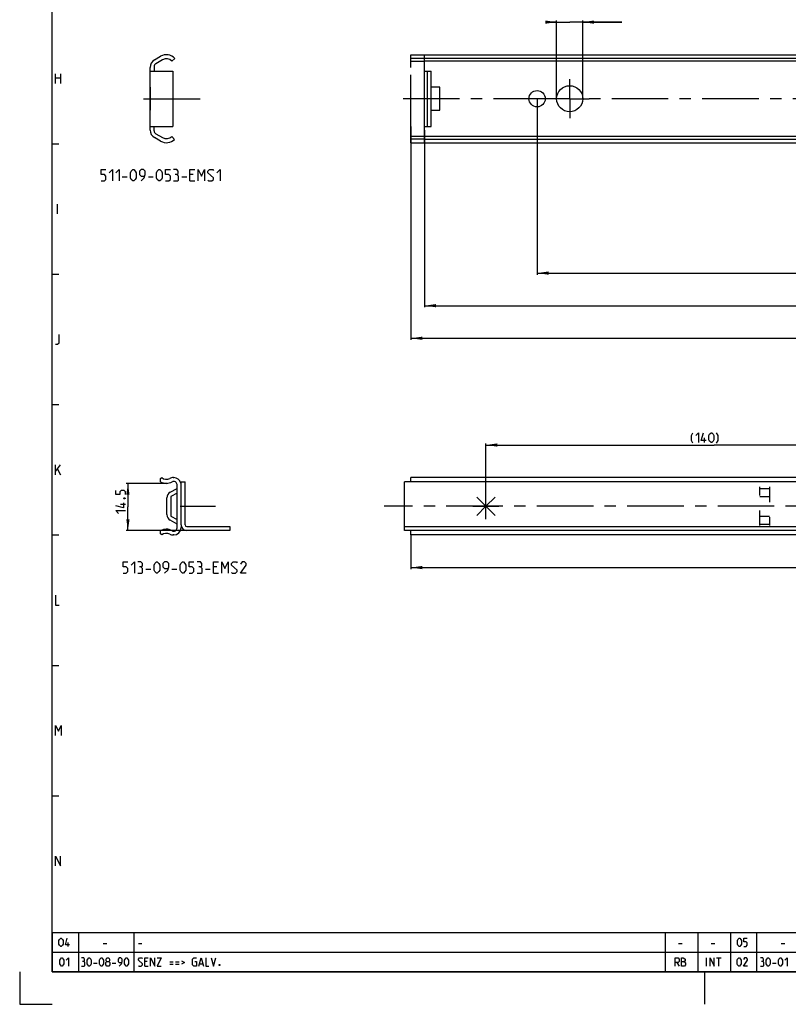
# Model space of a CAD drawing. Extents: x 0 to 1062, y 0 to 594.
# Drawn here: x 0 to 236, y 0 to 302 of the extents above; entities that cross this region are included whole.
import ezdxf

# ---------------------------------------------------------------- set-up
doc = ezdxf.new("R2010")
doc.units = 0
doc.header["$LTSCALE"] = 46.255
doc.header["$MEASUREMENT"] = 0
for name, pattern in [('CENTER', [0.6, 0.375, -0.075, 0.075, -0.075]), ('HIDDEN', [0.2, 0.1, -0.1]), ('PHANTOM', [0.8, 0.45, -0.05, 0.1, -0.05, 0.1, -0.05])]:
    doc.linetypes.add(name, pattern=pattern)
doc.layers.get('0').update_dxf_attribs({"linetype": 'CONTINUOUS'})
for name, color, linetype in [('DEFAULT_1', 7, 'CENTER'), ('DEFAULT_2', 8, 'HIDDEN'), ('DEFAULT_3', 7, 'PHANTOM')]:
    doc.layers.add(name, color=color, linetype=linetype)
doc.styles.get("Standard").update_dxf_attribs({"font": 'txt', "width": 0.8})
doc.dimstyles.new('DIMSTYLE_1', dxfattribs={"dimtxt": 3, "dimasz": 3.5, "dimexe": 0.18, "dimexo": 0.0625, "dimgap": 0.09, "dimtad": 1, "dimdec": 3, "dimdsep": 46, "dimtxsty": 'Standard', "dimcen": 0.09, "dimclrt": 5, "dimadec": 0, "dimazin": 0, "dimtp": 0.2, "dimtm": 0.2, "dimtfac": 1, "dimtdec": 3, "dimtofl": 0, "dimtmove": 0, "dimatfit": 3, "dimfxl": 0, "dimtolj": 1, "dimarcsym": 0})
doc.dimstyles.new('DIMSTYLE_2', dxfattribs={"dimtxt": 3, "dimasz": 3.5, "dimexe": 0.18, "dimexo": 0.0625, "dimgap": 0.09, "dimtad": 1, "dimdec": 3, "dimdsep": 46, "dimtxsty": 'Standard', "dimcen": 0.09, "dimclrt": 5, "dimadec": 0, "dimazin": 0, "dimtp": 0.8, "dimtm": 0.8, "dimtfac": 1, "dimtdec": 3, "dimtofl": 0, "dimtmove": 0, "dimatfit": 3, "dimfxl": 0, "dimtolj": 1, "dimarcsym": 0})
doc.dimstyles.new('DIMSTYLE_7', dxfattribs={"dimtxt": 3, "dimasz": 3.5, "dimexe": 0.18, "dimexo": 0.0625, "dimgap": 0.09, "dimtad": 1, "dimdec": 3, "dimdsep": 46, "dimtxsty": 'Standard', "dimcen": 0.09, "dimclrt": 5, "dimadec": 0, "dimazin": 0, "dimtol": 1, "dimtm": 1, "dimtfac": 0.6, "dimtdec": 3, "dimtofl": 0, "dimtmove": 0, "dimatfit": 3, "dimfxl": 0, "dimtolj": 1, "dimarcsym": 0})

# ---------------------------------------------------------------- blocks, each defined once
blk = doc.blocks.new('*D4')
at = {"color": 2, "linetype": 'Continuous'}
for p, q in [((124.2, 268.25), (124.2, 213.85)), ((624.2, 224.35), (624.2, 213.85)), ((124.2, 214.35), (374.2, 214.35)), ((624.2, 214.35), (374.2, 214.35))]:
    blk.add_line(p, q, dxfattribs=at)
for points in [[(127.7, 214.85), (124.2, 214.35), (127.7, 213.85)], [(620.7, 213.85), (624.2, 214.35), (620.7, 214.85)]]:
    blk.add_solid(points, dxfattribs=at)
blk = doc.blocks.new('*D11')
at = {"color": 2, "linetype": 'Continuous'}
for p, q in [((120, 269.35), (120, 203.85)), ((624.2, 224.35), (624.2, 203.85)), ((120, 204.35), (372.1, 204.35)), ((624.2, 204.35), (372.1, 204.35))]:
    blk.add_line(p, q, dxfattribs=at)
for points in [[(123.5, 204.85), (120, 204.35), (123.5, 203.85)], [(620.7, 203.85), (624.2, 204.35), (620.7, 204.85)]]:
    blk.add_solid(points, dxfattribs=at)
blk = doc.blocks.new('*D15')
at = {"color": 2, "linetype": 'Continuous'}
for p, q in [((164.7, 301.35), (162.7, 301.35)), ((162.7, 301.35), (168.7, 301.35)), ((164.7, 277.85), (164.7, 301.85)), ((184.73, 301.35), (168.7, 301.35)), ((172.7, 277.85), (172.7, 301.85)), ((172.7, 301.35), (184.73, 301.35))]:
    blk.add_line(p, q, dxfattribs=at)
for points in [[(161.2, 300.85), (164.7, 301.35), (161.2, 301.85)], [(176.2, 301.85), (172.7, 301.35), (176.2, 300.85)]]:
    blk.add_solid(points, dxfattribs=at)
blk = doc.blocks.new('*D18')
at = {"color": 2, "linetype": 'Continuous'}
for p, q in [((158.7, 277.85), (158.7, 223.85)), ((606.7, 277.85), (606.7, 223.85)), ((158.7, 224.35), (382.7, 224.35)), ((606.7, 224.35), (382.7, 224.35))]:
    blk.add_line(p, q, dxfattribs=at)
for points in [[(162.2, 224.85), (158.7, 224.35), (162.2, 223.85)], [(603.2, 223.85), (606.7, 224.35), (603.2, 224.85)]]:
    blk.add_solid(points, dxfattribs=at)
blk = doc.blocks.new('*D19')
at = {"color": 2, "linetype": 'Continuous'}
for p, q in [((45.27, 159.84), (32.7, 159.84)), ((33.2, 159.84), (33.2, 152.59)), ((33.2, 145.34), (33.2, 152.59)), ((55.38, 145.34), (32.7, 145.34))]:
    blk.add_line(p, q, dxfattribs=at)
for points in [[(33.7, 156.34), (33.2, 159.84), (32.7, 156.34)], [(32.7, 148.84), (33.2, 145.34), (33.7, 148.84)]]:
    blk.add_solid(points, dxfattribs=at)
blk = doc.blocks.new('*D20')
at = {"color": 2, "linetype": 'Continuous'}
for p, q in [((120, 144), (120, 133.5)), ((593, 144), (593, 133.5)), ((120, 134), (356.5, 134)), ((593, 134), (356.5, 134))]:
    blk.add_line(p, q, dxfattribs=at)
for points in [[(123.5, 134.5), (120, 134), (123.5, 133.5)], [(589.5, 133.5), (593, 134), (589.5, 134.5)]]:
    blk.add_solid(points, dxfattribs=at)
blk = doc.blocks.new('*D24')
at = {"color": 2, "linetype": 'Continuous'}
for p, q in [((143, 152.8), (143, 172.1)), ((143, 171.6), (213, 171.6)), ((283, 171.6), (213, 171.6)), ((283, 169.37), (283, 172.1))]:
    blk.add_line(p, q, dxfattribs=at)
for points in [[(146.5, 172.1), (143, 171.6), (146.5, 171.1)], [(279.5, 171.1), (283, 171.6), (279.5, 172.1)]]:
    blk.add_solid(points, dxfattribs=at)
blk = doc.blocks.new('PUNTLAS_BL6')
at = {"color": 7, "linetype": 'Continuous'}
for p, q in [((143, 152.8), (140.17, 155.63)), ((143, 152.8), (143, 156.8)), ((143, 152.8), (145.83, 155.63)), ((139, 152.8), (143, 152.8)), ((140.17, 149.97), (143, 152.8)), ((143, 148.8), (143, 152.8)), ((143, 152.8), (147, 152.8)), ((145.83, 149.97), (143, 152.8))]:
    blk.add_line(p, q, dxfattribs=at)

msp = doc.modelspace()

# ---------------------------------------------------------------- linework, layer by layer
at = {"color": 4, "linetype": 'Continuous'}
for p, q in [((10, 10), (10, 584)), ((831, 10), (10, 10))]:
    msp.add_line(p, q, dxfattribs=at)
at = {"color": 7, "linetype": 'Continuous'}
for p, q in [((41.35, 289.7924), (43.225, 290.8749)), ((47.6, 290.2177), (46.6845, 289.3665)), ((124.2, 291.3505), (624.2, 291.3505)), ((124.2, 286.3505), (124.2, 291.3504)), ((622.2, 290.2177), (124.2, 290.2177)), ((40, 268.2469), (40, 287.4541)), ((41.25, 287.7139), (41.25, 286.3505)), ((43.85, 289.7924), (41.75, 288.5799)), ((623.8804, 289.3665), (124.2, 289.3665)), ((40, 286.3505), (47, 286.3505)), ((47, 286.3505), (47, 269.3505)), ((124.2, 286.3505), (126.2, 286.3505)), ((124.95, 286.3505), (124.95, 269.3505)), ((126.2, 269.3505), (126.2, 286.3505)), ((40, 281.3505), (40.0729, 281.3505)), ((40.0729, 274.3505), (40.0729, 281.3505)), ((128.9, 281.3505), (126.2, 281.3505)), ((128.9, 274.3505), (128.9, 281.3505)), ((40, 274.3505), (40.0729, 274.3505)), ((126.2, 274.3505), (128.9, 274.3505)), ((40, 269.3505), (47, 269.3505)), ((41.25, 267.9871), (41.25, 269.3505)), ((124.2, 264.3507), (124.2, 269.3505)), ((124.2, 269.3505), (126.2, 269.3505)), ((43.225, 264.8261), (41.35, 265.9087)), ((41.75, 267.1211), (43.85, 265.9087)), ((46.6187, 266.2665), (47.4984, 265.3785)), ((623.9211, 266.2665), (124.2, 266.2665)), ((622.8294, 265.3785), (124.2, 265.3785)), ((124.2, 264.3505), (624.2, 264.3505)), ((43.2, 161.3031), (43.5557, 161.6016)), ((43.2, 160.3318), (43.2, 161.3031)), ((47.0931, 161.6016), (47.25, 161.6016)), ((49.5, 160.3416), (50.75, 160.3416)), ((50.75, 147.0916), (50.75, 160.3416)), ((118, 145.3416), (118, 160.3416)), ((593, 160.3416), (118, 160.3416)), ((120, 160.3416), (120, 161.6016)), ((593, 161.6016), (120, 161.6016)), ((46.156, 157.1024), (48.25, 158.3016)), ((48.25, 146.1664), (48.25, 159.4369)), ((45.15, 150.2364), (45.15, 155.3669)), ((48.25, 156.8611), (46.4, 155.8016)), ((46.4, 155.8016), (46.4, 149.8016)), ((48.25, 147.3016), (46.156, 148.5008)), ((46.4, 149.8016), (48.25, 148.7421)), ((43.2, 144.3001), (43.2, 145.2714)), ((49.5, 147.0916), (49.5, 146.2516)), ((51.25, 146.5916), (64.5, 146.5916)), ((64.5, 146.5916), (64.5, 145.3416)), ((118, 146.5916), (593, 146.5916)), ((120, 144.0016), (120, 145.3416)), ((43.5557, 144.0016), (43.2, 144.3001)), ((47.25, 144.0016), (47.0931, 144.0016)), ((593, 144.0016), (120, 144.0016))]:
    msp.add_line(p, q, dxfattribs=at)
at = {"color": 5, "linetype": 'Continuous'}
for p, q in [((11, 282.5), (11, 285.5)), ((11, 284.2143), (12.5, 284.2143)), ((12.5, 285.5), (12.5, 282.5)), ((31.4647, 253.8546), (32.9647, 253.8546)), ((39.4647, 253.8546), (40.9647, 253.8546)), ((49.7147, 253.8546), (51.2147, 253.8546)), ((53.2147, 254.6046), (52.2147, 254.6046)), ((52.2147, 252.6046), (53.7147, 252.6046)), ((11.5714, 242.5), (11.5714, 245.5)), ((210.0546, 172.3516), (210.0546, 173.8516)), ((11, 162.5), (11, 165.5)), ((11, 163.5), (12.5, 165.5)), ((11.6429, 164.2143), (12.5, 162.5)), ((32.45, 153.3164), (30.95, 153.3164)), ((38.6995, 133.5016), (40.1995, 133.5016)), ((46.6995, 133.5016), (48.1995, 133.5016)), ((56.9495, 133.5016), (58.4495, 133.5016)), ((60.4495, 134.2516), (59.4495, 134.2516)), ((59.4495, 132.2516), (60.9495, 132.2516)), ((14.8333, 17.75), (14.8333, 19)), ((25.6071, 18.6429), (26.6786, 18.6429)), ((36.4, 18.6429), (37.4714, 18.6429)), ((202.1071, 18.6429), (203.1786, 18.6429)), ((212.1071, 18.6429), (213.1786, 18.6429)), ((233.6072, 18.6429), (234.6786, 18.6429)), ((22.6607, 12.6429), (23.7321, 12.6429)), ((28.375, 12.6429), (29.4464, 12.6429)), ((39.0786, 13.1786), (38.3643, 13.1786)), ((46.0429, 13), (47.1143, 13)), ((46.0429, 12.2857), (47.1143, 12.2857)), ((47.8286, 13), (48.9, 13)), ((47.8286, 12.2857), (48.9, 12.2857)), ((55.2095, 12.4643), (56.1619, 12.4643)), ((201.5714, 12.8214), (202.2857, 11.75)), ((210.6191, 11.75), (210.6191, 14.25)), ((213.7143, 14.25), (215.1429, 14.25)), ((214.4286, 11.75), (214.4286, 14.25)), ((230.9286, 12.6429), (232, 12.6429)), ((38.3643, 11.75), (39.4357, 11.75))]:
    msp.add_line(p, q, dxfattribs=at)
at = {"color": 2, "linetype": 'Continuous'}
for p, q in [((10, 264), (12, 264)), ((10, 224), (12, 224)), ((10, 184), (12, 184)), ((10, 144), (12, 144)), ((10, 104), (12, 104)), ((10, 64), (12, 64)), ((10, 22), (635, 22)), ((10, 22), (10, 10)), ((18, 22), (18, 10)), ((35, 22), (35, 10)), ((198, 22), (198, 10)), ((208, 22), (208, 10)), ((218, 22), (218, 10)), ((226, 22), (226, 10)), ((10, 16), (635, 16)), ((0, 10), (0, 0)), ((10, 10), (635, 10)), ((210, 10), (210, 0)), ((0, 0), (10, 0))]:
    msp.add_line(p, q, dxfattribs=at)
at = {"color": 3, "linetype": 'Continuous'}
for p, q in [((49.5, 147.0916), (49.5, 160.3416)), ((64.5, 145.3416), (51.25, 145.3416)), ((593, 145.3416), (118, 145.3416))]:
    msp.add_line(p, q, dxfattribs=at)
at = {"color": 5, "linetype": 'Continuous'}
for points in [[(24.9647, 252.6046), (25.9647, 252.6046), (26.4647, 253.1046), (26.4647, 254.1046), (25.9647, 254.6046), (24.9647, 254.6046), (24.9647, 256.1046), (26.4647, 256.1046)], [(27.4647, 255.1046), (28.4647, 256.1046), (28.4647, 252.6046)], [(29.4647, 255.1046), (30.4647, 256.1046), (30.4647, 252.6046)], [(33.9647, 253.6046), (33.9647, 255.1046), (34.2147, 255.6046), (34.7147, 256.1046), (34.9647, 256.1046), (35.4647, 255.6046), (35.7147, 255.1046), (35.7147, 253.6046), (35.4647, 253.1046), (34.9647, 252.6046), (34.7147, 252.6046), (34.2147, 253.1046), (33.9647, 253.6046)], [(37.2147, 252.6046), (38.2147, 253.6046), (38.4647, 254.6046), (38.4647, 255.6046), (37.9647, 256.1046), (37.2147, 256.1046), (36.7147, 255.6046), (36.7147, 254.6046), (37.2147, 254.1046), (38.298, 254.1046)], [(41.9647, 253.6046), (41.9647, 255.1046), (42.2147, 255.6046), (42.7147, 256.1046), (42.9647, 256.1046), (43.4647, 255.6046), (43.7147, 255.1046), (43.7147, 253.6046), (43.4647, 253.1046), (42.9647, 252.6046), (42.7147, 252.6046), (42.2147, 253.1046), (41.9647, 253.6046)], [(44.7147, 252.6046), (45.7147, 252.6046), (46.2147, 253.1046), (46.2147, 254.1046), (45.7147, 254.6046), (44.7147, 254.6046), (44.7147, 256.1046), (46.2147, 256.1046)], [(48.2147, 254.6046), (48.6313, 254.8546), (48.6313, 255.6046), (48.2147, 256.1046), (47.2147, 256.1046)], [(47.2147, 252.6046), (48.4647, 252.6046), (48.7147, 252.8546), (48.7147, 254.1046), (48.2147, 254.6046), (47.7147, 254.6046)], [(52.2147, 252.6046), (52.2147, 256.1046), (53.7147, 256.1046)], [(54.7147, 252.6046), (54.7147, 256.1046), (55.7147, 254.1046), (56.7147, 256.1046), (56.7147, 252.6046)], [(57.7147, 252.8546), (57.9647, 252.6046), (58.9647, 252.6046), (59.4647, 253.1046), (59.4647, 253.6046), (57.7147, 255.1046), (57.7147, 255.6046), (58.2147, 256.1046), (59.2147, 256.1046), (59.4647, 255.8546)], [(60.4647, 255.1046), (61.4647, 256.1046), (61.4647, 252.6046)], [(11, 202.5), (11.6429, 202.5), (12.0714, 202.9286), (12.0714, 205.5)], [(206.4831, 172.1373), (206.0546, 172.9945), (206.0546, 174.4945), (206.4831, 175.3516)], [(207.3403, 174.4945), (208.1974, 175.3516), (208.1974, 172.3516)], [(210.5546, 172.9945), (209.0546, 172.9945), (209.6974, 175.3516)], [(211.4117, 173.2088), (211.4117, 174.4945), (211.626, 174.9231), (212.0546, 175.3516), (212.2689, 175.3516), (212.6974, 174.9231), (212.9117, 174.4945), (212.9117, 173.2088), (212.6974, 172.7802), (212.2689, 172.3516), (212.0546, 172.3516), (211.626, 172.7802), (211.4117, 173.2088)], [(213.7689, 172.1373), (214.1974, 172.9945), (214.1974, 174.4945), (213.7689, 175.3516)], [(32.45, 156.3878), (32.45, 157.2449), (32.0214, 157.6735), (31.1643, 157.6735), (30.7357, 157.2449), (30.7357, 156.3878), (29.45, 156.3878), (29.45, 157.6735)], [(31.95, 155.3164), (32.0929, 155.3878), (32.1643, 155.3878), (32.3071, 155.3164), (32.3071, 155.1735), (32.1643, 155.1021), (32.0929, 155.1021), (31.95, 155.1735), (31.95, 155.3164)], [(31.8071, 153.8164), (31.8071, 152.3164), (29.45, 152.9592)], [(30.3071, 150.6021), (29.45, 151.4592), (32.45, 151.4592)], [(31.6995, 132.2516), (32.6995, 132.2516), (33.1995, 132.7516), (33.1995, 133.7516), (32.6995, 134.2516), (31.6995, 134.2516), (31.6995, 135.7516), (33.1995, 135.7516)], [(34.1995, 134.7516), (35.1995, 135.7516), (35.1995, 132.2516)], [(37.1995, 134.2516), (37.6162, 134.5016), (37.6162, 135.2516), (37.1995, 135.7516), (36.1995, 135.7516)], [(36.1995, 132.2516), (37.4495, 132.2516), (37.6995, 132.5016), (37.6995, 133.7516), (37.1995, 134.2516), (36.6995, 134.2516)], [(41.1995, 133.2516), (41.1995, 134.7516), (41.4495, 135.2516), (41.9495, 135.7516), (42.1995, 135.7516), (42.6995, 135.2516), (42.9495, 134.7516), (42.9495, 133.2516), (42.6995, 132.7516), (42.1995, 132.2516), (41.9495, 132.2516), (41.4495, 132.7516), (41.1995, 133.2516)], [(44.4495, 132.2516), (45.4495, 133.2516), (45.6995, 134.2516), (45.6995, 135.2516), (45.1995, 135.7516), (44.4495, 135.7516), (43.9495, 135.2516), (43.9495, 134.2516), (44.4495, 133.7516), (45.5328, 133.7516)], [(49.1995, 133.2516), (49.1995, 134.7516), (49.4495, 135.2516), (49.9495, 135.7516), (50.1995, 135.7516), (50.6995, 135.2516), (50.9495, 134.7516), (50.9495, 133.2516), (50.6995, 132.7516), (50.1995, 132.2516), (49.9495, 132.2516), (49.4495, 132.7516), (49.1995, 133.2516)], [(51.9495, 132.2516), (52.9495, 132.2516), (53.4495, 132.7516), (53.4495, 133.7516), (52.9495, 134.2516), (51.9495, 134.2516), (51.9495, 135.7516), (53.4495, 135.7516)], [(55.4495, 134.2516), (55.8662, 134.5016), (55.8662, 135.2516), (55.4495, 135.7516), (54.4495, 135.7516)], [(54.4495, 132.2516), (55.6995, 132.2516), (55.9495, 132.5016), (55.9495, 133.7516), (55.4495, 134.2516), (54.9495, 134.2516)], [(59.4495, 132.2516), (59.4495, 135.7516), (60.9495, 135.7516)], [(61.9495, 132.2516), (61.9495, 135.7516), (62.9495, 133.7516), (63.9495, 135.7516), (63.9495, 132.2516)], [(64.9495, 132.5016), (65.1995, 132.2516), (66.1995, 132.2516), (66.6995, 132.7516), (66.6995, 133.2516), (64.9495, 134.7516), (64.9495, 135.2516), (65.4495, 135.7516), (66.4495, 135.7516), (66.6995, 135.5016)], [(69.4495, 132.2516), (67.6995, 132.2516), (69.4495, 134.7516), (69.4495, 135.2516), (68.9495, 135.7516), (68.1995, 135.7516), (67.6995, 135.0016)], [(11, 125.5), (11, 122.5), (12.0714, 122.5)], [(11, 82.5), (11, 85.5), (11.8571, 83.7857), (12.7143, 85.5), (12.7143, 82.5)], [(11, 42.5), (11, 45.5), (12.5, 42.5), (12.5, 45.5)], [(12.0357, 18.4643), (12.0357, 19.5357), (12.2143, 19.8929), (12.5714, 20.25), (12.75, 20.25), (13.1071, 19.8929), (13.2857, 19.5357), (13.2857, 18.4643), (13.1071, 18.1071), (12.75, 17.75), (12.5714, 17.75), (12.2143, 18.1071), (12.0357, 18.4643)], [(15.25, 18.2857), (14, 18.2857), (14.5357, 20.25)], [(220.125, 18.4643), (220.125, 19.5357), (220.3036, 19.8929), (220.6607, 20.25), (220.8393, 20.25), (221.1964, 19.8929), (221.375, 19.5357), (221.375, 18.4643), (221.1964, 18.1071), (220.8393, 17.75), (220.6607, 17.75), (220.3036, 18.1071), (220.125, 18.4643)], [(222.0893, 17.75), (222.8036, 17.75), (223.1607, 18.1071), (223.1607, 18.8214), (222.8036, 19.1786), (222.0893, 19.1786), (222.0893, 20.25), (223.1607, 20.25)], [(12.3036, 12.4643), (12.3036, 13.5357), (12.4821, 13.8929), (12.8393, 14.25), (13.0179, 14.25), (13.375, 13.8929), (13.5536, 13.5357), (13.5536, 12.4643), (13.375, 12.1071), (13.0179, 11.75), (12.8393, 11.75), (12.4821, 12.1071), (12.3036, 12.4643)], [(14.2679, 13.5357), (14.9821, 14.25), (14.9821, 11.75)], [(19.625, 13.1786), (19.9226, 13.3571), (19.9226, 13.8929), (19.625, 14.25), (18.9107, 14.25)], [(18.9107, 11.75), (19.8036, 11.75), (19.9821, 11.9286), (19.9821, 12.8214), (19.625, 13.1786), (19.2679, 13.1786)], [(20.6964, 12.4643), (20.6964, 13.5357), (20.875, 13.8929), (21.2321, 14.25), (21.4107, 14.25), (21.7679, 13.8929), (21.9464, 13.5357), (21.9464, 12.4643), (21.7679, 12.1071), (21.4107, 11.75), (21.2321, 11.75), (20.875, 12.1071), (20.6964, 12.4643)], [(24.4464, 12.4643), (24.4464, 13.5357), (24.625, 13.8929), (24.9821, 14.25), (25.1607, 14.25), (25.5179, 13.8929), (25.6964, 13.5357), (25.6964, 12.4643), (25.5179, 12.1071), (25.1607, 11.75), (24.9821, 11.75), (24.625, 12.1071), (24.4464, 12.4643)], [(26.7679, 13.1786), (26.5298, 13.3571), (26.5298, 13.8929), (26.7679, 14.25), (27.3036, 14.25), (27.5417, 13.8929), (27.5417, 13.3571), (27.3036, 13.1786), (27.6607, 12.8214), (27.6607, 12.1071), (27.3036, 11.75), (26.7679, 11.75), (26.4107, 12.1071)], [(26.4107, 12.1071), (26.4107, 12.8214), (26.7679, 13.1786), (27.3036, 13.1786)], [(30.5179, 11.75), (31.2321, 12.4643), (31.4107, 13.1786), (31.4107, 13.8929), (31.0536, 14.25), (30.5179, 14.25), (30.1607, 13.8929), (30.1607, 13.1786), (30.5179, 12.8214), (31.2917, 12.8214)], [(32.125, 12.4643), (32.125, 13.5357), (32.3036, 13.8929), (32.6607, 14.25), (32.8393, 14.25), (33.1964, 13.8929), (33.375, 13.5357), (33.375, 12.4643), (33.1964, 12.1071), (32.8393, 11.75), (32.6607, 11.75), (32.3036, 12.1071), (32.125, 12.4643)], [(36.4, 11.9286), (36.5786, 11.75), (37.2929, 11.75), (37.65, 12.1071), (37.65, 12.4643), (36.4, 13.5357), (36.4, 13.8929), (36.7571, 14.25), (37.4714, 14.25), (37.65, 14.0714)], [(38.3643, 11.75), (38.3643, 14.25), (39.4357, 14.25)], [(40.15, 11.75), (40.15, 14.25), (41.4, 11.75), (41.4, 14.25)], [(42.1143, 14.25), (43.3643, 14.25), (42.1143, 11.75), (43.3643, 11.75)], [(49.6143, 13.2976), (50.5667, 12.8214), (49.6143, 12.3452)], [(53.7214, 13.1786), (54.2571, 13.1786), (54.2571, 11.75), (53.3643, 11.75), (53.0071, 12.1071), (53.0071, 13.8929), (53.3643, 14.25), (54.2571, 14.25)], [(54.9714, 11.75), (55.6857, 14.25), (56.4, 11.75)], [(57.1143, 14.25), (57.1143, 11.75), (58.0071, 11.75)], [(58.7214, 14.25), (59.4357, 11.75), (60.15, 14.25)], [(61.3405, 12.1667), (61.4, 12.0476), (61.4, 11.9881), (61.3405, 11.869), (61.2214, 11.869), (61.1619, 11.9881), (61.1619, 12.0476), (61.2214, 12.1667), (61.3405, 12.1667)], [(201.0357, 11.75), (201.0357, 14.25), (201.9286, 14.25), (202.2857, 13.8929), (202.2857, 13.1786), (201.9286, 12.8214), (201.0357, 12.8214)], [(203, 11.75), (203, 14.25), (203.5357, 14.25), (203.7143, 14.1905), (204.0714, 13.8929), (204.0714, 13.3571), (203.7143, 13), (203, 13)], [(203.7143, 13), (203.8929, 13), (204.25, 12.6429), (204.25, 12.1071), (203.8929, 11.75), (203, 11.75)], [(211.75, 11.75), (211.75, 14.25), (213, 11.75), (213, 14.25)], [(220.0357, 12.4643), (220.0357, 13.5357), (220.2143, 13.8929), (220.5714, 14.25), (220.75, 14.25), (221.1071, 13.8929), (221.2857, 13.5357), (221.2857, 12.4643), (221.1071, 12.1071), (220.75, 11.75), (220.5714, 11.75), (220.2143, 12.1071), (220.0357, 12.4643)], [(223.25, 11.75), (222, 11.75), (223.25, 13.5357), (223.25, 13.8929), (222.8928, 14.25), (222.3571, 14.25), (222, 13.7143)], [(227.8929, 13.1786), (228.1905, 13.3571), (228.1905, 13.8929), (227.8929, 14.25), (227.1786, 14.25)], [(227.1786, 11.75), (228.0714, 11.75), (228.25, 11.9286), (228.25, 12.8214), (227.8929, 13.1786), (227.5357, 13.1786)], [(228.9643, 12.4643), (228.9643, 13.5357), (229.1429, 13.8929), (229.5, 14.25), (229.6786, 14.25), (230.0357, 13.8929), (230.2143, 13.5357), (230.2143, 12.4643), (230.0357, 12.1071), (229.6786, 11.75), (229.5, 11.75), (229.1429, 12.1071), (228.9643, 12.4643)], [(232.7143, 12.4643), (232.7143, 13.5357), (232.8929, 13.8929), (233.25, 14.25), (233.4286, 14.25), (233.7857, 13.8929), (233.9643, 13.5357), (233.9643, 12.4643), (233.7857, 12.1071), (233.4286, 11.75), (233.25, 11.75), (232.8929, 12.1071), (232.7143, 12.4643)], [(234.6786, 13.5357), (235.3929, 14.25), (235.3929, 11.75)]]:
    msp.add_lwpolyline(points, dxfattribs=at)
at = {"color": 7, "linetype": 'Continuous'}
for centre, radius in [((168.7, 277.8505), 4), ((158.7, 277.8505), 2.5)]:
    msp.add_circle(centre, radius, dxfattribs=at)
for centre, radius, start, end in [((45, 287.8005), 3.55, 42.9125, 120), ((45, 287.8005), 2.3, 42.9125, 120), ((42.7, 287.4541), 2.7, 120, 180), ((42.25, 287.7139), 1, 120, 180), ((42.7, 268.2469), 2.7, 180, 240), ((42.25, 267.9871), 1, 180, 240), ((45, 267.9005), 2.3, 240, 314.730603), ((45, 267.9005), 3.55, 240, 314.730603), ((45, 163.3916), 3.55, 239.532984, 299.637147), ((45, 163.3916), 2.3, 231.101617, 297.387958), ((47.0931, 159.3516), 2.25, 90, 117.387958), ((47.25, 159.4369), 1, 0, 119.637147), ((47.25, 159.3516), 2.25, 14.999731, 90), ((47.15, 155.3669), 2, 119.800238, 180), ((47.15, 150.2364), 2, 180, 240.199762), ((45, 142.2116), 3.55, 60.362853, 120.467016), ((47.25, 146.1664), 1, 240.362853, 360), ((47.25, 146.2516), 2.25, 270, 360), ((51.25, 147.0916), 0.5, 180, 270), ((45, 142.2116), 2.3, 62.612042, 128.898383), ((47.0931, 146.2516), 2.25, 242.612042, 270)]:
    msp.add_arc(centre, radius, start, end, dxfattribs=at)
at = {"color": 3, "linetype": 'Continuous'}
msp.add_arc((51.25, 147.0916), 1.75, 180, 270, dxfattribs=at)
at = {"layer": 'DEFAULT_1', "color": 2, "linetype": 'CENTER'}
for p, q in [((168.7, 277.8505), (168.7, 283.8505)), ((38, 277.8505), (56.6632, 277.8505)), ((162.7, 277.8505), (115.8325, 277.8505)), ((168.7, 277.8505), (162.7, 277.8505)), ((168.7, 277.8505), (168.7, 271.8505)), ((168.7, 277.8505), (174.7, 277.8505)), ((282.2, 277.8505), (174.7, 277.8505)), ((49.1745, 152.8016), (60.0331, 152.8016)), ((620, 152.8016), (111.8, 152.8016))]:
    msp.add_line(p, q, dxfattribs=at)
at = {"layer": 'DEFAULT_2', "color": 8, "linetype": 'HIDDEN'}
for p, q in [((227, 146.8669), (227, 158.7364)), ((227, 158.3016), (230, 158.3016)), ((230, 158.7364), (230, 146.8669)), ((227, 155.8016), (230, 155.8016)), ((227, 149.8016), (230, 149.8016)), ((227, 147.3016), (230, 147.3016))]:
    msp.add_line(p, q, dxfattribs=at)
at = {"layer": 'DEFAULT_3', "color": 8, "linetype": 'PHANTOM'}
for p, q in [((120, 264.3506), (120, 291.3505)), ((120, 291.3505), (124.2, 291.3505)), ((120, 290.2516), (124.2, 290.2516)), ((120, 289.4005), (124.2, 289.4005)), ((124.2, 269.3505), (124.2, 286.3505)), ((124.2, 266.3005), (120, 266.3005)), ((124.2, 265.4494), (120, 265.4494)), ((120, 264.3505), (124.2, 264.3505))]:
    msp.add_line(p, q, dxfattribs=at)

# ---------------------------------------------------------------- block references
at = {"color": 2, "linetype": 'Continuous'}
msp.add_blockref('PUNTLAS_BL6', (0, 0), dxfattribs=at)

# ---------------------------------------------------------------- dimensions: what is measured, and where the dimension line sits
for base, p1, p2, angle, dimstyle, picture, middle in [((164.7, 301.3464), (172.7, 277.8505), (164.7, 277.8505), 180, 'DIMSTYLE_1', '*D15', (182.3766, 302.0964)), ((158.7, 224.3546), (606.7, 277.8505), (158.7, 277.8505), 180, 'DIMSTYLE_1', '*D18', (363.3452, 225.1046)), ((124.2, 214.3546), (624.2, 224.3546), (124.2, 268.2469), 180, 'DIMSTYLE_2', '*D4', (368.1988, 215.1046)), ((33.2, 159.8416), (55.3779, 145.3416), (45.2741, 159.8416), 90, 'DIMSTYLE_1', '*D19', (32.45, 150.6021)), ((120, 134.0016), (593, 144.0016), (120, 144.0016), 180, 'DIMSTYLE_1', '*D20', (348.8148, 134.7516))]:
    dim = msp.add_linear_dim(base=base, p1=p1, p2=p2, angle=angle, dimstyle=dimstyle, dxfattribs=at)
    dim.commit()
    dim.dimension.update_dxf_attribs({"geometry": picture, "text_midpoint": middle, "dimtype": 160})
for base, p1, p2, text, dimstyle, picture, middle in [((120, 204.3546), (624.2, 224.3546), (120, 269.3505), '<> (kniplengte)', 'DIMSTYLE_7', '*D11', (356.3921, 205.8546)), ((143, 171.6016), (283, 169.3694), (143, 152.8016), '(<>)', 'DIMSTYLE_1', '*D24', (206.0546, 172.3516))]:
    dim = msp.add_linear_dim(base=base, p1=p1, p2=p2, angle=180, text=text, dimstyle=dimstyle, dxfattribs=at)
    dim.commit()
    dim.dimension.update_dxf_attribs({"geometry": picture, "text_midpoint": middle, "dimtype": 160})

doc.saveas('drawing.dxf')
